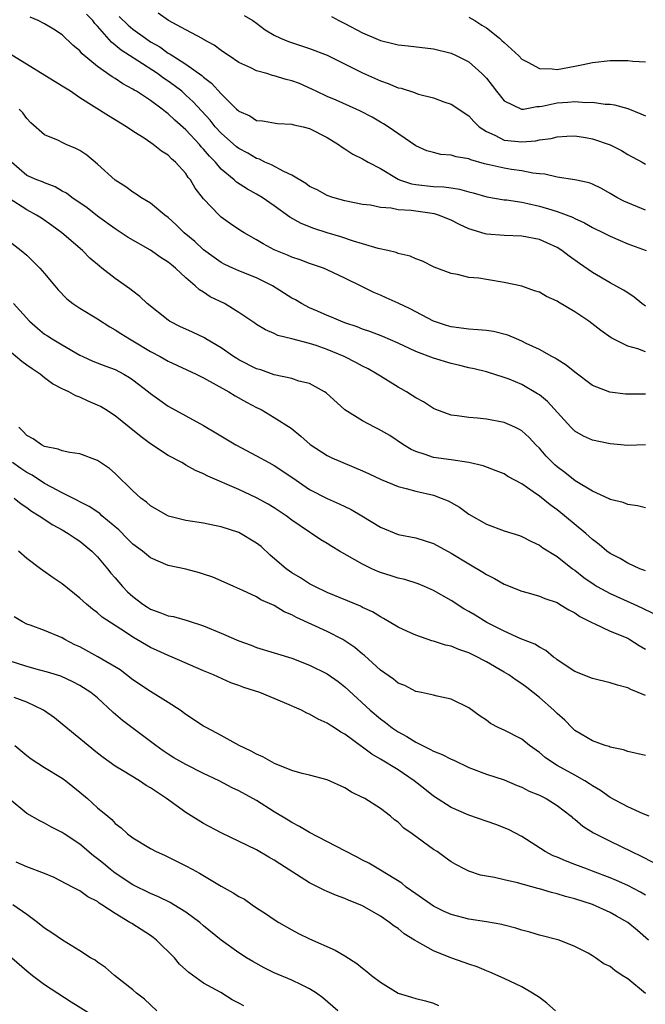
# Model space of a CAD drawing. Units: inches. Extents: x 2622000 to 2625000, y 1506000 to 1509000.
# Drawn here: x 2622402 to 2622473, y 1506360 to 1506471 of the extents above; entities that cross this region are included whole.
import ezdxf

# ---------------------------------------------------------------- set-up
doc = ezdxf.new("R2010")
doc.units = ezdxf.units.IN
doc.header["$MEASUREMENT"] = 0
doc.layers.add('LD26221506_2ft', color=93, linetype='Continuous')

msp = doc.modelspace()

# ---------------------------------------------------------------- linework, layer by layer
at = {"layer": 'LD26221506_2ft'}
for points, elevation in [([(2622473, 1506433.54), (2622472.13, 1506433.87), (2622471, 1506434.16), (2622469.12, 1506435.12), (2622467.95, 1506435.95), (2622466.61, 1506437), (2622465, 1506438.06), (2622463.16, 1506439.16), (2622463, 1506439.27), (2622461.8, 1506439.8), (2622461, 1506440.28), (2622460.45, 1506440.45), (2622459, 1506440.96), (2622457, 1506441.39), (2622455, 1506441.7), (2622454.15, 1506441.85), (2622453, 1506441.96), (2622451.72, 1506442.28), (2622451, 1506442.41), (2622449.11, 1506443.11), (2622447.79, 1506443.79), (2622447, 1506444.06), (2622446.37, 1506444.37), (2622445, 1506444.67), (2622444.78, 1506444.78), (2622443.85, 1506445), (2622442.77, 1506445.23), (2622441, 1506445.76), (2622439.96, 1506446.04), (2622438.54, 1506446.54), (2622437, 1506446.99), (2622435.49, 1506447.49), (2622434.04, 1506448.04), (2622432.75, 1506448.75), (2622431, 1506450.03), (2622429.63, 1506451), (2622429, 1506451.37), (2622427.95, 1506451.95), (2622426.74, 1506452.74), (2622426.47, 1506453), (2622425, 1506454.21), (2622424.33, 1506455), (2622423.66, 1506455.66), (2622423, 1506456.47), (2622422.74, 1506456.74), (2622422.54, 1506457), (2622421, 1506458.64), (2622419.75, 1506459.75), (2622419, 1506460.46), (2622418.68, 1506460.68), (2622418.3, 1506461), (2622417, 1506461.95), (2622415.4, 1506463), (2622415.14, 1506463.14), (2622415, 1506463.25), (2622413.85, 1506463.85), (2622413, 1506464.45), (2622412.65, 1506464.65), (2622411, 1506465.82), (2622409.25, 1506467.25), (2622409, 1506467.57), (2622408.21, 1506468.21), (2622407, 1506469.38), (2622406.02, 1506470.02), (2622405, 1506470.64), (2622404.27, 1506471), (2622403.38, 1506471.37)], 8446), ([(2622473, 1506438.69), (2622472.59, 1506439), (2622471.73, 1506439.73), (2622471, 1506440.19), (2622470.51, 1506440.51), (2622469, 1506441.34), (2622467, 1506442.5), (2622465.52, 1506443.52), (2622464.36, 1506444.36), (2622463.55, 1506445), (2622463, 1506445.34), (2622461.86, 1506445.86), (2622461, 1506446.23), (2622459, 1506446.63), (2622457, 1506446.7), (2622455, 1506446.84), (2622454.87, 1506446.87), (2622453, 1506447.46), (2622451.95, 1506447.95), (2622451, 1506448.44), (2622449.58, 1506449), (2622449.14, 1506449.14), (2622447, 1506449.43), (2622446.49, 1506449.51), (2622445, 1506449.61), (2622444.22, 1506449.78), (2622443, 1506449.87), (2622441.89, 1506450.11), (2622441, 1506450.21), (2622439, 1506450.62), (2622437.63, 1506451), (2622437, 1506451.21), (2622435.85, 1506451.85), (2622435, 1506452.25), (2622434.57, 1506452.57), (2622433, 1506453.52), (2622432.08, 1506453.92), (2622430.69, 1506454.69), (2622429.94, 1506455), (2622429.31, 1506455.31), (2622429, 1506455.4), (2622427.99, 1506455.99), (2622427, 1506456.53), (2622426.73, 1506456.73), (2622425, 1506458.26), (2622424.32, 1506459), (2622423.73, 1506459.73), (2622421.82, 1506461.82), (2622421, 1506462.58), (2622420.52, 1506463), (2622419.66, 1506463.67), (2622419, 1506464.14), (2622418.48, 1506464.48), (2622417.77, 1506465), (2622415.55, 1506466.45), (2622413.66, 1506467.66), (2622413, 1506468.24), (2622412.56, 1506468.56), (2622411, 1506470.37), (2622410.69, 1506470.69), (2622410.48, 1506471), (2622409.74, 1506471.74)], 8448), ([(2622413.46, 1506471.46), (2622414.48, 1506470.48), (2622415, 1506470.04), (2622416.41, 1506469), (2622417, 1506468.61), (2622418.03, 1506468.03), (2622419, 1506467.33), (2622419.22, 1506467.22), (2622419.53, 1506467), (2622421, 1506466.06), (2622422.79, 1506464.79), (2622423, 1506464.59), (2622423.91, 1506463.91), (2622425, 1506462.7), (2622426.74, 1506461), (2622426.88, 1506460.88), (2622427, 1506460.74), (2622428.22, 1506460.22), (2622429, 1506459.7), (2622429.65, 1506459.65), (2622431.35, 1506459.35), (2622433, 1506459.29), (2622433.2, 1506459.2), (2622434.25, 1506459), (2622435, 1506458.81), (2622437, 1506457.79), (2622438.28, 1506457), (2622438.68, 1506456.68), (2622439, 1506456.51), (2622439.89, 1506455.89), (2622441, 1506455.38), (2622441.62, 1506455), (2622443, 1506454.26), (2622445, 1506453.07), (2622445.15, 1506453), (2622446.53, 1506452.53), (2622447, 1506452.45), (2622449, 1506452.24), (2622450.2, 1506452.2), (2622451, 1506452.07), (2622451.95, 1506451.95), (2622453, 1506451.64), (2622453.51, 1506451.51), (2622455.06, 1506451.06), (2622457, 1506450.73), (2622457.29, 1506450.71), (2622459, 1506450.45), (2622459.68, 1506450.32), (2622461, 1506450.02), (2622462.42, 1506449.58), (2622463, 1506449.42), (2622464.75, 1506448.75), (2622465, 1506448.61), (2622466.11, 1506448.11), (2622467, 1506447.61), (2622468.27, 1506447), (2622469, 1506446.62), (2622470.13, 1506446.13), (2622471, 1506445.76), (2622473.08, 1506445)], 8450), ([(2622473, 1506449.54), (2622470.57, 1506450.57), (2622469.75, 1506451), (2622469, 1506451.45), (2622468.01, 1506452.01), (2622467, 1506452.5), (2622466.65, 1506452.65), (2622465, 1506453), (2622463, 1506453.29), (2622461.62, 1506453.62), (2622461, 1506453.67), (2622460.25, 1506453.75), (2622459, 1506454), (2622457.84, 1506454.16), (2622457, 1506454.3), (2622455.3, 1506454.7), (2622454.8, 1506454.8), (2622453.24, 1506455.24), (2622453, 1506455.35), (2622451.58, 1506455.58), (2622451, 1506455.79), (2622449.86, 1506455.86), (2622449, 1506456.08), (2622448.28, 1506456.28), (2622447, 1506456.82), (2622443.89, 1506459), (2622443.34, 1506459.34), (2622443, 1506459.52), (2622442.06, 1506460.06), (2622440.76, 1506460.76), (2622440.26, 1506461), (2622438, 1506462), (2622437, 1506462.42), (2622435.74, 1506463), (2622435.25, 1506463.25), (2622433.87, 1506463.87), (2622433, 1506464.2), (2622432.35, 1506464.35), (2622431, 1506464.77), (2622430.8, 1506464.8), (2622430.16, 1506465), (2622429, 1506465.33), (2622428.35, 1506465.65), (2622427, 1506466.25), (2622425.89, 1506467), (2622425.37, 1506467.37), (2622425, 1506467.61), (2622424.21, 1506468.21), (2622423, 1506468.86), (2622422.92, 1506468.92), (2622421.63, 1506469.63), (2622421, 1506469.94), (2622419.03, 1506471.03), (2622417.84, 1506471.84)], 8452), ([(2622427.59, 1506471.59), (2622428.56, 1506471), (2622429, 1506470.7), (2622429.97, 1506469.97), (2622431, 1506469.36), (2622431.71, 1506469), (2622432.62, 1506468.62), (2622435, 1506467.84), (2622437, 1506467.09), (2622441, 1506465.1), (2622443, 1506464.19), (2622443.89, 1506463.89), (2622445, 1506463.41), (2622445.34, 1506463.34), (2622446.86, 1506462.86), (2622447, 1506462.8), (2622447.31, 1506462.69), (2622449, 1506462.26), (2622450.17, 1506461.83), (2622451, 1506461.56), (2622453, 1506460.24), (2622453.58, 1506459.58), (2622454.2, 1506459), (2622455, 1506458.46), (2622455.96, 1506458.04), (2622457, 1506457.49), (2622459, 1506457.28), (2622460.59, 1506457.41), (2622461, 1506457.52), (2622462.34, 1506457.66), (2622463, 1506457.87), (2622464.09, 1506457.91), (2622465, 1506457.95), (2622466.22, 1506457.78), (2622467, 1506457.63), (2622469, 1506456.96), (2622470.3, 1506456.3), (2622471, 1506455.87), (2622472.62, 1506455), (2622473, 1506454.78)], 8454), ([(2622437.48, 1506471.48), (2622438.29, 1506471), (2622439, 1506470.66), (2622441, 1506469.61), (2622443, 1506468.75), (2622444.42, 1506468.42), (2622445, 1506468.25), (2622446.15, 1506468.15), (2622449, 1506467.81), (2622451, 1506467.3), (2622451.64, 1506467), (2622453, 1506466.32), (2622454.5, 1506465), (2622454.75, 1506464.75), (2622455, 1506464.49), (2622455.67, 1506463.67), (2622456.14, 1506463), (2622457, 1506461.94), (2622458.97, 1506460.97), (2622459.19, 1506461), (2622460.7, 1506461.3), (2622461, 1506461.28), (2622461.32, 1506461.32), (2622463, 1506461.7), (2622464.23, 1506461.77), (2622465, 1506461.84), (2622466.26, 1506461.74), (2622467, 1506461.77), (2622468.46, 1506461.54), (2622469, 1506461.53), (2622469.48, 1506461.48), (2622471, 1506461.06), (2622472.47, 1506460.47), (2622473, 1506460.21)], 8456), ([(2622453, 1506471.39), (2622453.69, 1506471), (2622454.5, 1506470.5), (2622455, 1506470.18), (2622456.49, 1506469), (2622456.76, 1506468.76), (2622457, 1506468.52), (2622458.66, 1506467), (2622459, 1506466.65), (2622459.69, 1506466.31), (2622461, 1506465.57), (2622462.46, 1506465.54), (2622463, 1506465.47), (2622465, 1506465.84), (2622465.97, 1506466.03), (2622467, 1506466.27), (2622469, 1506466.48), (2622471, 1506466.48), (2622471.59, 1506466.41), (2622473, 1506466.33)], 8458), ([(2622473, 1506428.73), (2622470.75, 1506428.75), (2622468.96, 1506428.96), (2622467, 1506429.74), (2622465, 1506431.22), (2622464.03, 1506432.03), (2622463, 1506432.66), (2622462.8, 1506432.8), (2622462.4, 1506433), (2622461, 1506433.78), (2622459.52, 1506434.48), (2622459, 1506434.75), (2622458.39, 1506435), (2622457.43, 1506435.43), (2622455.82, 1506435.82), (2622455, 1506435.94), (2622454.04, 1506436.04), (2622453, 1506436.09), (2622451, 1506436.35), (2622450.5, 1506436.5), (2622449, 1506437), (2622446.38, 1506438.38), (2622445.03, 1506439.03), (2622443.66, 1506439.66), (2622443, 1506439.95), (2622442.26, 1506440.26), (2622440.91, 1506440.91), (2622439, 1506441.86), (2622437, 1506442.82), (2622436.56, 1506443), (2622435, 1506443.53), (2622433.93, 1506443.93), (2622433, 1506444.23), (2622432.48, 1506444.48), (2622431, 1506445.08), (2622429.75, 1506445.75), (2622429, 1506446.2), (2622427.6, 1506447), (2622427.23, 1506447.23), (2622426.03, 1506448.03), (2622425, 1506448.78), (2622424.75, 1506449), (2622423, 1506450.85), (2622422.06, 1506452.06), (2622421.5, 1506453), (2622421.27, 1506453.27), (2622421, 1506453.69), (2622419.83, 1506455), (2622419.38, 1506455.38), (2622419, 1506455.78), (2622418.23, 1506456.23), (2622417.29, 1506457), (2622416.39, 1506457.61), (2622415, 1506458.48), (2622414.26, 1506459), (2622412.23, 1506460.23), (2622409, 1506462.28), (2622407.92, 1506463), (2622407.36, 1506463.36), (2622407, 1506463.6), (2622401, 1506467.28)], 8444), ([(2622473, 1506423), (2622471, 1506422.94), (2622469, 1506423.11), (2622467, 1506423.54), (2622466, 1506424), (2622465, 1506424.56), (2622464.55, 1506425), (2622461.91, 1506427.91), (2622461, 1506428.66), (2622460.8, 1506428.8), (2622459, 1506429.84), (2622457.57, 1506430.43), (2622457, 1506430.65), (2622455, 1506431.27), (2622453.61, 1506431.61), (2622453, 1506431.74), (2622452, 1506432), (2622451, 1506432.22), (2622449, 1506432.83), (2622447, 1506433.58), (2622445, 1506434.53), (2622443.28, 1506435.28), (2622441.83, 1506435.83), (2622441, 1506436.11), (2622440.37, 1506436.37), (2622439, 1506436.82), (2622438.52, 1506437), (2622437.47, 1506437.47), (2622437, 1506437.65), (2622435.88, 1506438.12), (2622435, 1506438.51), (2622434.06, 1506439), (2622433.4, 1506439.4), (2622433, 1506439.6), (2622430.78, 1506441), (2622429, 1506441.91), (2622427, 1506442.71), (2622426.32, 1506443), (2622425.42, 1506443.42), (2622425, 1506443.63), (2622424.2, 1506444.2), (2622423, 1506445.08), (2622422.01, 1506446.01), (2622420.81, 1506447), (2622419.9, 1506447.9), (2622419, 1506448.72), (2622418.61, 1506449), (2622417, 1506450.34), (2622415.91, 1506451), (2622415.37, 1506451.37), (2622415, 1506451.58), (2622414.2, 1506452.2), (2622413, 1506452.95), (2622411, 1506454.76), (2622409.77, 1506455.77), (2622409, 1506456.29), (2622408.54, 1506456.54), (2622407.43, 1506457), (2622407, 1506457.2), (2622406.58, 1506457.42), (2622405, 1506458.09), (2622403.45, 1506459.45), (2622403, 1506459.93), (2622402.56, 1506460.56), (2622402.14, 1506461)], 8442), ([(2622473, 1506415.9), (2622472.11, 1506416.11), (2622471, 1506416.28), (2622470.48, 1506416.48), (2622469, 1506416.84), (2622468.91, 1506416.91), (2622467, 1506417.77), (2622465.05, 1506418.95), (2622463.88, 1506419.88), (2622463, 1506420.51), (2622462.74, 1506420.74), (2622461.75, 1506421.75), (2622461, 1506422.62), (2622460.61, 1506423), (2622459.83, 1506423.83), (2622459, 1506424.61), (2622458.75, 1506424.75), (2622458.22, 1506425), (2622457, 1506425.54), (2622455, 1506425.91), (2622453.98, 1506426.02), (2622453, 1506426.1), (2622451.7, 1506426.3), (2622451, 1506426.36), (2622449.27, 1506427), (2622449, 1506427.11), (2622447.88, 1506427.88), (2622447, 1506428.34), (2622446.6, 1506428.6), (2622445.95, 1506429), (2622445.35, 1506429.35), (2622445, 1506429.53), (2622443, 1506430.77), (2622442.65, 1506431), (2622441.61, 1506431.61), (2622441, 1506431.91), (2622440.3, 1506432.3), (2622438.9, 1506433), (2622437, 1506433.8), (2622435.75, 1506434.25), (2622435, 1506434.49), (2622433, 1506435.02), (2622431.39, 1506435.39), (2622431, 1506435.61), (2622430.02, 1506436.02), (2622429, 1506436.62), (2622428.78, 1506436.78), (2622427, 1506437.99), (2622425.37, 1506439), (2622423.76, 1506439.76), (2622423, 1506440.27), (2622422.53, 1506440.53), (2622422.06, 1506441), (2622421, 1506441.9), (2622419.83, 1506443), (2622419.36, 1506443.36), (2622419, 1506443.66), (2622418.18, 1506444.18), (2622417, 1506445.04), (2622414.48, 1506446.48), (2622413, 1506447.45), (2622411, 1506448.89), (2622409.81, 1506449.81), (2622408.09, 1506451), (2622407.47, 1506451.47), (2622407, 1506451.72), (2622406.2, 1506452.2), (2622405, 1506452.64), (2622404.76, 1506452.76), (2622404.11, 1506453), (2622403, 1506453.49), (2622401.26, 1506455)], 8440), ([(2622473, 1506408.75), (2622472.83, 1506408.83), (2622472.37, 1506409), (2622471, 1506409.62), (2622470.14, 1506410.14), (2622469, 1506410.71), (2622468.62, 1506411), (2622467.76, 1506411.76), (2622467, 1506412.32), (2622466.26, 1506413), (2622463.85, 1506415), (2622463, 1506415.67), (2622462.21, 1506416.21), (2622461, 1506417.19), (2622460.29, 1506417.7), (2622459, 1506418.6), (2622457.44, 1506419.44), (2622457, 1506419.72), (2622456.09, 1506420.09), (2622454.64, 1506420.64), (2622453.02, 1506421.02), (2622451, 1506421.3), (2622449, 1506421.59), (2622448.07, 1506421.93), (2622447, 1506422.26), (2622446.5, 1506422.5), (2622445.63, 1506423), (2622444.06, 1506424.06), (2622442.78, 1506424.78), (2622442.34, 1506425), (2622441, 1506425.73), (2622439, 1506426.99), (2622436.88, 1506428.88), (2622436.69, 1506429), (2622435, 1506429.94), (2622433.77, 1506430.23), (2622433, 1506430.51), (2622431, 1506430.93), (2622429.48, 1506431.48), (2622429, 1506431.63), (2622427, 1506432.64), (2622426.77, 1506432.77), (2622426.4, 1506433), (2622425, 1506433.97), (2622423.25, 1506435), (2622423.1, 1506435.1), (2622421.75, 1506435.75), (2622421, 1506436.08), (2622420.37, 1506436.37), (2622419.15, 1506437), (2622419, 1506437.1), (2622416.6, 1506439), (2622415.79, 1506439.79), (2622415, 1506440.39), (2622414.67, 1506440.67), (2622413, 1506441.83), (2622411.5, 1506443), (2622411.21, 1506443.21), (2622410.14, 1506444.14), (2622409.28, 1506445), (2622406.96, 1506447), (2622405.83, 1506447.83), (2622404.64, 1506448.64), (2622404.08, 1506449), (2622403, 1506449.59), (2622401, 1506450.86)], 8438), ([(2622401, 1506446.04), (2622402.35, 1506445), (2622403, 1506444.45), (2622404.48, 1506443), (2622405, 1506442.41), (2622406.15, 1506441), (2622406.54, 1506440.54), (2622407.54, 1506439.54), (2622408.22, 1506439), (2622409, 1506438.48), (2622411, 1506437.25), (2622412.38, 1506436.38), (2622413, 1506436.04), (2622413.62, 1506435.62), (2622414.62, 1506435), (2622415, 1506434.79), (2622417, 1506433.58), (2622418.07, 1506433), (2622419, 1506432.46), (2622422.16, 1506431), (2622423, 1506430.58), (2622425.85, 1506429), (2622426.56, 1506428.56), (2622427.84, 1506427.84), (2622429, 1506427.24), (2622429.5, 1506427), (2622431, 1506426.12), (2622432.9, 1506424.9), (2622434.01, 1506424.01), (2622435.07, 1506423.07), (2622437, 1506421.81), (2622437.53, 1506421.53), (2622441, 1506420.08), (2622441.72, 1506419.72), (2622443.08, 1506419.08), (2622445, 1506418.29), (2622445.92, 1506418.08), (2622447, 1506417.76), (2622449, 1506417.31), (2622449.89, 1506417), (2622450.67, 1506416.67), (2622451.95, 1506415.95), (2622453, 1506415.17), (2622455, 1506414.05), (2622457, 1506413.3), (2622458.75, 1506412.75), (2622459, 1506412.65), (2622460.09, 1506412.09), (2622461, 1506411.67), (2622461.38, 1506411.38), (2622463, 1506410.37), (2622464.76, 1506409), (2622465, 1506408.84), (2622466.02, 1506408.02), (2622467.21, 1506407.21), (2622467.55, 1506407), (2622469, 1506406.2), (2622471.7, 1506405), (2622472.59, 1506404.59), (2622473.92, 1506403.92)], 8436), ([(2622401.48, 1506439), (2622403.31, 1506437), (2622404.2, 1506436.2), (2622405, 1506435.55), (2622405.33, 1506435.33), (2622405.85, 1506435), (2622407, 1506434.31), (2622409, 1506433.16), (2622409.32, 1506433), (2622410.48, 1506432.48), (2622411.92, 1506431.92), (2622413, 1506431.52), (2622413.99, 1506431), (2622414.63, 1506430.63), (2622415, 1506430.37), (2622416.78, 1506429), (2622417, 1506428.81), (2622418.05, 1506428.05), (2622419, 1506427.39), (2622423, 1506425.22), (2622424.39, 1506424.39), (2622426.66, 1506423), (2622429, 1506421.77), (2622430.37, 1506421), (2622431, 1506420.67), (2622433.21, 1506419.21), (2622433.48, 1506419), (2622435, 1506417.97), (2622437, 1506416.94), (2622438.36, 1506416.36), (2622439, 1506416.04), (2622439.71, 1506415.71), (2622440.9, 1506415), (2622443, 1506413.72), (2622445, 1506412.89), (2622447, 1506412.48), (2622449, 1506411.87), (2622451, 1506410.77), (2622453, 1506409.54), (2622454.61, 1506408.61), (2622455, 1506408.36), (2622455.91, 1506407.91), (2622457, 1506407.27), (2622459, 1506406.46), (2622459.72, 1506406.28), (2622461, 1506405.9), (2622461.63, 1506405.63), (2622463, 1506405.17), (2622463.29, 1506405), (2622464.34, 1506404.34), (2622465, 1506404), (2622465.59, 1506403.59), (2622466.8, 1506403), (2622467, 1506402.88), (2622467.2, 1506402.8), (2622469, 1506401.95), (2622471, 1506401.13), (2622471.22, 1506401), (2622472.3, 1506400.3), (2622473, 1506399.92)], 8434), ([(2622473, 1506394.66), (2622471.34, 1506395.34), (2622471, 1506395.53), (2622469.83, 1506395.83), (2622469, 1506396.11), (2622467, 1506396.58), (2622465, 1506397.36), (2622463, 1506398.71), (2622462.85, 1506398.85), (2622462.61, 1506399), (2622461.74, 1506399.74), (2622461, 1506400.13), (2622460.48, 1506400.48), (2622458.91, 1506401.09), (2622457, 1506401.93), (2622455.07, 1506402.93), (2622453.73, 1506403.73), (2622453, 1506404.18), (2622452.46, 1506404.46), (2622451, 1506405.39), (2622449, 1506406.55), (2622447.98, 1506407), (2622447.28, 1506407.28), (2622445.77, 1506407.77), (2622445, 1506407.94), (2622444.21, 1506408.21), (2622443, 1506408.59), (2622442.7, 1506408.7), (2622442.04, 1506409), (2622441, 1506409.5), (2622438.38, 1506411), (2622437.52, 1506411.52), (2622437, 1506411.87), (2622436.28, 1506412.28), (2622435.2, 1506413), (2622435, 1506413.12), (2622433, 1506414.49), (2622432.34, 1506415), (2622431, 1506415.89), (2622430.32, 1506416.32), (2622429, 1506417.02), (2622427, 1506417.95), (2622423.47, 1506419.47), (2622423, 1506419.73), (2622422.1, 1506420.1), (2622421, 1506420.73), (2622420.82, 1506420.82), (2622420.52, 1506421), (2622419, 1506421.82), (2622417, 1506423.14), (2622415.93, 1506423.93), (2622414.59, 1506425), (2622413, 1506426.29), (2622411.9, 1506427), (2622411.34, 1506427.34), (2622411, 1506427.52), (2622409.95, 1506427.95), (2622409, 1506428.39), (2622408.54, 1506428.54), (2622407.76, 1506429), (2622407, 1506429.35), (2622405.91, 1506429.91), (2622405, 1506430.6), (2622404.52, 1506431), (2622403.6, 1506431.6), (2622403, 1506432.02), (2622402.44, 1506432.44), (2622401, 1506433.66)], 8432), ([(2622473, 1506387.86), (2622471, 1506388.31), (2622470.52, 1506388.52), (2622469, 1506388.8), (2622468.88, 1506388.88), (2622468.45, 1506389), (2622467, 1506389.53), (2622465.72, 1506390.28), (2622465, 1506390.72), (2622464.69, 1506391), (2622463.86, 1506391.86), (2622463, 1506392.61), (2622462.63, 1506393), (2622461, 1506394.44), (2622460.31, 1506395), (2622459.57, 1506395.57), (2622459, 1506395.99), (2622458.38, 1506396.38), (2622457.53, 1506397), (2622457, 1506397.32), (2622455, 1506398.48), (2622454.65, 1506398.65), (2622454, 1506399), (2622453, 1506399.49), (2622451.87, 1506399.87), (2622451, 1506400.23), (2622450.36, 1506400.36), (2622449, 1506400.8), (2622448.83, 1506400.83), (2622447, 1506401.47), (2622446.09, 1506401.91), (2622445, 1506402.4), (2622443.37, 1506403.37), (2622443, 1506403.55), (2622442.11, 1506404.11), (2622441, 1506404.61), (2622440.75, 1506404.75), (2622437, 1506406.33), (2622435.57, 1506407), (2622435, 1506407.3), (2622433.97, 1506407.97), (2622433, 1506408.52), (2622432.71, 1506408.71), (2622432.35, 1506409), (2622430.54, 1506410.54), (2622429.5, 1506411.5), (2622429, 1506411.9), (2622427, 1506413.09), (2622425, 1506413.74), (2622424.06, 1506413.94), (2622423, 1506414.14), (2622421, 1506414.46), (2622419.04, 1506414.96), (2622418.94, 1506415), (2622417, 1506416.1), (2622416.52, 1506416.52), (2622415.88, 1506417), (2622415, 1506417.81), (2622413, 1506419.79), (2622412.35, 1506420.35), (2622411, 1506421.26), (2622409, 1506421.99), (2622407.87, 1506422.13), (2622407, 1506422.33), (2622406.54, 1506422.54), (2622405, 1506422.81), (2622404.64, 1506423), (2622403.7, 1506423.7), (2622403, 1506424.07), (2622402.56, 1506424.56), (2622402.11, 1506425)], 8430), ([(2622473.43, 1506381), (2622472.73, 1506381.27), (2622471, 1506382.07), (2622469, 1506383.14), (2622467.9, 1506383.9), (2622467, 1506384.43), (2622466.67, 1506384.67), (2622466.13, 1506385), (2622465, 1506385.65), (2622463, 1506386.75), (2622462.58, 1506387), (2622461.66, 1506387.66), (2622461, 1506388.23), (2622459.89, 1506389), (2622459, 1506389.73), (2622457, 1506390.74), (2622456.41, 1506391), (2622455.48, 1506391.48), (2622455, 1506391.86), (2622454.31, 1506392.31), (2622453, 1506393.28), (2622451, 1506394.25), (2622449.42, 1506394.58), (2622449, 1506394.7), (2622447.67, 1506395), (2622447, 1506395.13), (2622445.78, 1506395.78), (2622445, 1506396.06), (2622444.5, 1506396.5), (2622443, 1506397.53), (2622441.19, 1506399.19), (2622441, 1506399.33), (2622440.1, 1506400.1), (2622439, 1506400.86), (2622438.76, 1506401), (2622437, 1506401.9), (2622433.5, 1506403.5), (2622433, 1506403.78), (2622432.13, 1506404.13), (2622431, 1506404.83), (2622429.48, 1506405.48), (2622429, 1506405.82), (2622427.45, 1506406.55), (2622426.41, 1506407), (2622425, 1506407.64), (2622424.04, 1506408.04), (2622423, 1506408.4), (2622422.52, 1506408.52), (2622421, 1506408.95), (2622419, 1506409.38), (2622417, 1506410.23), (2622416.08, 1506411), (2622415, 1506411.79), (2622414.4, 1506412.4), (2622413.39, 1506413.39), (2622411.49, 1506415), (2622411.24, 1506415.24), (2622410.05, 1506416.05), (2622409, 1506416.58), (2622408.73, 1506416.73), (2622407, 1506417.57), (2622405.79, 1506418.21), (2622405, 1506418.65), (2622403.59, 1506419.59), (2622403, 1506419.9), (2622402.33, 1506420.33), (2622401.36, 1506421)], 8428), ([(2622401.58, 1506417), (2622402.34, 1506416.34), (2622403, 1506415.91), (2622403.51, 1506415.51), (2622404.39, 1506415), (2622405.95, 1506413.95), (2622407, 1506413.39), (2622407.67, 1506413), (2622408.45, 1506412.45), (2622409, 1506412.11), (2622410.34, 1506411), (2622411, 1506410.35), (2622412.13, 1506409), (2622412.51, 1506408.51), (2622413, 1506407.97), (2622413.82, 1506407), (2622414.4, 1506406.4), (2622415, 1506405.85), (2622416.12, 1506405), (2622416.65, 1506404.65), (2622417, 1506404.44), (2622418.06, 1506404.06), (2622419, 1506403.69), (2622419.58, 1506403.58), (2622421.15, 1506403.15), (2622423, 1506402.53), (2622425, 1506401.71), (2622427, 1506400.86), (2622428.37, 1506400.37), (2622429, 1506400.11), (2622431, 1506399.49), (2622431.36, 1506399.36), (2622433, 1506398.87), (2622435, 1506398.11), (2622437, 1506397.13), (2622438.24, 1506396.24), (2622439, 1506395.65), (2622441.85, 1506393), (2622443, 1506392.02), (2622443.59, 1506391.59), (2622444.34, 1506391), (2622445, 1506390.55), (2622446.01, 1506390.01), (2622447, 1506389.39), (2622448.61, 1506388.61), (2622449, 1506388.38), (2622449.99, 1506387.99), (2622451, 1506387.46), (2622451.33, 1506387.33), (2622453, 1506386.53), (2622455, 1506385.76), (2622457, 1506385.12), (2622458.49, 1506384.49), (2622459, 1506384.3), (2622459.85, 1506383.85), (2622461, 1506383.38), (2622461.75, 1506383), (2622463, 1506382.22), (2622464.59, 1506381), (2622464.8, 1506380.8), (2622465, 1506380.66), (2622465.9, 1506379.9), (2622467.12, 1506379.12), (2622469, 1506378.17), (2622471.41, 1506377), (2622472.5, 1506376.5), (2622473.82, 1506375.82)], 8426), ([(2622473, 1506372.08), (2622472.43, 1506372.43), (2622471, 1506373.19), (2622469.74, 1506373.74), (2622469, 1506374.05), (2622467, 1506374.81), (2622466.46, 1506375), (2622465, 1506375.56), (2622463.95, 1506375.95), (2622463, 1506376.36), (2622462.54, 1506376.54), (2622461.65, 1506377), (2622459, 1506378.72), (2622457.5, 1506379.5), (2622456.07, 1506380.07), (2622453, 1506381.13), (2622451, 1506382), (2622449, 1506383.28), (2622448.05, 1506384.05), (2622446.81, 1506385), (2622445, 1506386.24), (2622443, 1506387.47), (2622442.03, 1506388.03), (2622441, 1506388.81), (2622440.88, 1506388.88), (2622439, 1506390.27), (2622438.52, 1506390.51), (2622437.81, 1506391), (2622437.31, 1506391.31), (2622437, 1506391.54), (2622435.97, 1506391.97), (2622435, 1506392.56), (2622434.67, 1506392.67), (2622434.07, 1506393), (2622432.17, 1506393.83), (2622429.36, 1506395), (2622427.56, 1506395.56), (2622427, 1506395.79), (2622426.1, 1506396.1), (2622424.13, 1506397), (2622423, 1506397.46), (2622419.44, 1506399), (2622419, 1506399.17), (2622417.76, 1506399.76), (2622417, 1506400.11), (2622415, 1506401.27), (2622414.17, 1506401.83), (2622411.53, 1506403.53), (2622411, 1506404.01), (2622410.42, 1506404.42), (2622409.73, 1506405), (2622409, 1506405.68), (2622407, 1506407.3), (2622405.97, 1506407.97), (2622404.79, 1506408.79), (2622404.54, 1506409), (2622403, 1506410.15), (2622402.04, 1506411)], 8424), ([(2622473.35, 1506367), (2622472.09, 1506368.09), (2622471, 1506368.97), (2622469.71, 1506369.71), (2622469, 1506370.1), (2622467.02, 1506371.02), (2622465, 1506371.68), (2622463.94, 1506371.94), (2622463, 1506372.24), (2622462.37, 1506372.37), (2622461, 1506372.79), (2622460.82, 1506372.82), (2622458.51, 1506373.49), (2622457, 1506373.82), (2622455.92, 1506374.08), (2622455, 1506374.23), (2622454.35, 1506374.35), (2622453, 1506374.8), (2622452.56, 1506375), (2622451.54, 1506375.54), (2622451, 1506375.86), (2622450.35, 1506376.35), (2622449.44, 1506377), (2622449, 1506377.26), (2622446.62, 1506379), (2622445.66, 1506379.66), (2622445, 1506380.35), (2622444.61, 1506380.61), (2622444.15, 1506381), (2622443, 1506381.88), (2622441.26, 1506383), (2622441.08, 1506383.08), (2622441, 1506383.14), (2622439.73, 1506383.73), (2622439, 1506384.21), (2622437, 1506385.13), (2622435, 1506385.66), (2622434.15, 1506385.85), (2622433, 1506386.19), (2622431.04, 1506386.96), (2622429.71, 1506387.71), (2622429, 1506388.01), (2622428.38, 1506388.38), (2622427.01, 1506389), (2622425, 1506390.14), (2622423.36, 1506391), (2622423, 1506391.21), (2622421, 1506392.52), (2622420.34, 1506393), (2622419, 1506393.88), (2622417, 1506395.11), (2622415, 1506396.44), (2622414.29, 1506397), (2622413.55, 1506397.55), (2622411.05, 1506399.05), (2622409, 1506400.15), (2622408.41, 1506400.41), (2622407.28, 1506401), (2622407, 1506401.17), (2622405, 1506402.02), (2622403.39, 1506402.61), (2622403, 1506402.73), (2622402.49, 1506403), (2622401.57, 1506403.57)], 8422), ([(2622473, 1506360.94), (2622471, 1506362.61), (2622470.36, 1506363), (2622469.54, 1506363.54), (2622469, 1506364.02), (2622468.31, 1506364.31), (2622467.36, 1506365), (2622467, 1506365.22), (2622466.5, 1506365.5), (2622465, 1506366.28), (2622463.24, 1506367), (2622461, 1506367.57), (2622459.91, 1506367.91), (2622459, 1506368.13), (2622458.35, 1506368.35), (2622457, 1506368.67), (2622456.75, 1506368.75), (2622455, 1506369.06), (2622453, 1506369.38), (2622451, 1506369.9), (2622450.24, 1506370.24), (2622449, 1506370.83), (2622447, 1506372.22), (2622445.93, 1506373), (2622445.43, 1506373.43), (2622443, 1506374.91), (2622441.68, 1506375.68), (2622441, 1506376.05), (2622440.36, 1506376.36), (2622439, 1506377.11), (2622435, 1506379.17), (2622433.86, 1506379.86), (2622433, 1506380.28), (2622432.56, 1506380.56), (2622431, 1506381.5), (2622429, 1506382.77), (2622427, 1506383.87), (2622426.22, 1506384.22), (2622424.76, 1506385), (2622423, 1506385.85), (2622421, 1506386.85), (2622419.63, 1506387.63), (2622419, 1506388.02), (2622418.41, 1506388.41), (2622417.59, 1506389), (2622417, 1506389.46), (2622413.82, 1506391.82), (2622412.75, 1506392.75), (2622411, 1506394.38), (2622410.25, 1506395), (2622409, 1506395.8), (2622408.22, 1506396.22), (2622406.84, 1506396.84), (2622405.32, 1506397.32), (2622404.47, 1506397.53), (2622403, 1506397.93), (2622401, 1506398.59)], 8420), ([(2622462.82, 1506359), (2622461.85, 1506359.85), (2622461, 1506360.49), (2622460.21, 1506361), (2622459, 1506361.71), (2622457, 1506362.66), (2622455.38, 1506363.38), (2622455, 1506363.52), (2622453.96, 1506363.96), (2622453, 1506364.28), (2622452.48, 1506364.48), (2622450.99, 1506364.99), (2622449, 1506365.78), (2622447.19, 1506366.81), (2622446.94, 1506366.94), (2622446.86, 1506367), (2622445.71, 1506367.71), (2622445, 1506368.3), (2622444.57, 1506368.57), (2622444.05, 1506369), (2622443, 1506369.71), (2622441, 1506370.87), (2622440.72, 1506371), (2622439.48, 1506371.48), (2622439, 1506371.69), (2622438.04, 1506372.04), (2622437, 1506372.48), (2622436.64, 1506372.64), (2622435, 1506373.48), (2622431.61, 1506375.61), (2622431, 1506376.04), (2622430.37, 1506376.37), (2622429, 1506377.22), (2622425, 1506379.11), (2622423, 1506380.2), (2622421, 1506381.44), (2622418.79, 1506383), (2622417, 1506384.2), (2622416.5, 1506384.5), (2622415.74, 1506385), (2622413.82, 1506386.18), (2622413, 1506386.67), (2622411.65, 1506387.65), (2622411, 1506388.14), (2622409.92, 1506389), (2622407, 1506391.43), (2622406.12, 1506392.12), (2622404.9, 1506393), (2622403, 1506393.91), (2622401.55, 1506394.45)], 8418), ([(2622401.63, 1506389), (2622403, 1506387.88), (2622403.5, 1506387.5), (2622405, 1506386.53), (2622407, 1506385.3), (2622407.4, 1506385), (2622409, 1506383.74), (2622409.87, 1506383), (2622411, 1506381.95), (2622412.15, 1506381), (2622412.63, 1506380.63), (2622413, 1506380.18), (2622413.68, 1506379.68), (2622414.4, 1506379), (2622415, 1506378.56), (2622417, 1506377.35), (2622417.63, 1506377), (2622418.59, 1506376.59), (2622421, 1506375.4), (2622421.69, 1506375), (2622422.55, 1506374.55), (2622425, 1506373.1), (2622426.36, 1506372.36), (2622427, 1506371.91), (2622427.61, 1506371.61), (2622428.51, 1506371), (2622429, 1506370.65), (2622430.01, 1506370.01), (2622431, 1506369.31), (2622431.5, 1506369), (2622433, 1506368.15), (2622433.75, 1506367.75), (2622435, 1506367.14), (2622437.87, 1506365.87), (2622439, 1506365.22), (2622440.35, 1506364.35), (2622441, 1506363.81), (2622441.46, 1506363.46), (2622441.99, 1506363), (2622443, 1506362.23), (2622445, 1506361), (2622446.54, 1506360.54), (2622447, 1506360.38), (2622448.12, 1506360.12), (2622449, 1506359.85), (2622449.6, 1506359.6)], 8416), ([(2622438.19, 1506359), (2622436.48, 1506360.48), (2622435.79, 1506361), (2622435, 1506361.49), (2622434.08, 1506361.92), (2622433, 1506362.45), (2622431, 1506363.31), (2622429.86, 1506363.86), (2622428.56, 1506364.56), (2622427.87, 1506365), (2622427, 1506365.57), (2622425, 1506366.99), (2622423, 1506368.62), (2622422.56, 1506369), (2622421, 1506370.14), (2622419.62, 1506371), (2622419.23, 1506371.23), (2622417.89, 1506371.89), (2622417, 1506372.26), (2622415, 1506373.24), (2622413, 1506374.55), (2622412.44, 1506375), (2622411.66, 1506375.66), (2622411, 1506376.2), (2622410.53, 1506376.53), (2622409, 1506377.85), (2622407.24, 1506379), (2622407, 1506379.17), (2622405.78, 1506379.78), (2622405, 1506380.22), (2622404.47, 1506380.47), (2622403, 1506381.33), (2622401, 1506382.96)], 8414), ([(2622427.55, 1506359.55), (2622427, 1506359.88), (2622426.25, 1506360.25), (2622424.95, 1506361.05), (2622423, 1506362.14), (2622421.32, 1506363.32), (2622420.28, 1506364.28), (2622419.69, 1506365), (2622417.68, 1506367), (2622417.3, 1506367.3), (2622417, 1506367.5), (2622414.86, 1506368.86), (2622414.67, 1506369), (2622413, 1506369.99), (2622411.5, 1506371), (2622411.19, 1506371.19), (2622411, 1506371.35), (2622409.9, 1506371.9), (2622409, 1506372.56), (2622408.7, 1506372.7), (2622408.16, 1506373), (2622406.08, 1506374.08), (2622405, 1506374.54), (2622403, 1506375.3), (2622401.8, 1506375.8)], 8412), ([(2622417.71, 1506359), (2622416.31, 1506360.31), (2622415.4, 1506361), (2622415, 1506361.38), (2622412.91, 1506363), (2622411.9, 1506363.9), (2622411, 1506364.5), (2622410.72, 1506364.72), (2622410.22, 1506365), (2622409, 1506365.78), (2622407.02, 1506366.98), (2622405.82, 1506367.82), (2622405, 1506368.34), (2622404.21, 1506369), (2622403, 1506369.9), (2622401.43, 1506371)], 8410), ([(2622401.31, 1506365), (2622403, 1506363.51), (2622403.65, 1506363), (2622405, 1506361.99), (2622408.02, 1506360.02), (2622411, 1506358.18)], 8408)]:
    msp.add_lwpolyline(points, dxfattribs=dict(at, elevation=elevation))

doc.saveas('drawing.dxf')
